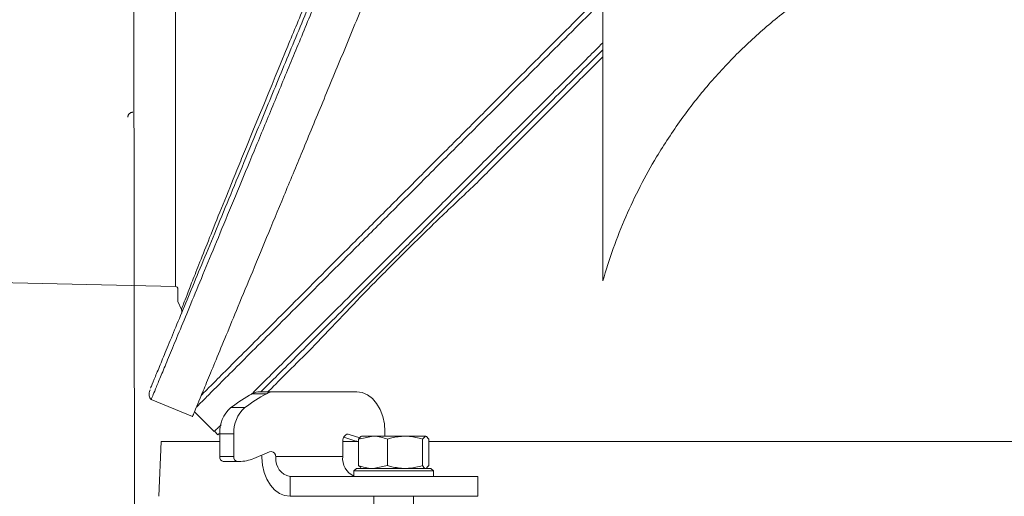
# Model space of a CAD drawing. Extents: x -1740 to 1254, y 408 to 3673.
# Drawn here: x 444 to 642, y 3374 to 3470 of the extents above; entities that cross this region are included whole.
import ezdxf

# ---------------------------------------------------------------- set-up
doc = ezdxf.new("R2010")
doc.units = 0
doc.header["$LTSCALE"] = 5
doc.linetypes.add('CENTER', pattern=[10.16, 6.35, -1.27, 1.27, -1.27])
doc.layers.add('3', color=1, linetype='Continuous')
doc.layers.add('SLD-0', color=7, linetype='Continuous')
doc.layers.add('Bemaßungen(Brunner)', color=7, linetype='Continuous', lineweight=25)
doc.styles.add('Brunner 2014', font='arial.ttf', dxfattribs={"height": 35})
doc.dimstyles.new('Brunner 2014', dxfattribs={"dimscale": 5, "dimtxt": 35, "dimasz": 5, "dimexe": 3.175, "dimexo": 0, "dimgap": 0.762, "dimtad": 1, "dimdec": 0, "dimrnd": 1e-08, "dimtxsty": 'Brunner 2014', "dimcen": 0.09, "dimdle": 10, "dimclrd": 7, "dimclre": 7, "dimclrt": 7, "dimadec": 1, "dimazin": 2, "dimtfac": 0.666667, "dimtdec": 0, "dimtmove": 0, "dimatfit": 3, "dimldrblk": 'Filled-1', "dimfxl": 1, "dimtolj": 1, "dimlwd": 5, "dimlwe": 5, "dimarcsym": 0})

# ---------------------------------------------------------------- blocks, each defined once
blk = doc.blocks.new('*D155')
at = {"layer": 'Defpoints', "color": 0, "lineweight": 5, "transparency": 16777216}
for p in [(430.63, 3513.25), (153.72, 1981.95), (474.29, 1981.95)]:
    blk.add_point(p, dxfattribs=at)
at = {"layer": 'SLD-0', "color": 7, "linetype": 'Continuous', "lineweight": 5, "transparency": 16777216}
for p, q in [((430.63, 3513.25), (137.85, 3513.25)), ((153.72, 3488.25), (153.72, 2006.95)), ((474.29, 1981.95), (137.85, 1981.95))]:
    blk.add_line(p, q, dxfattribs=at)
at = {"layer": 'SLD-0', "color": 7, "lineweight": 5, "transparency": 16777216}
for points in [[(149.56, 3488.25), (157.89, 3488.25), (153.72, 3513.25)], [(149.56, 2006.95), (157.89, 2006.95), (153.72, 1981.95)]]:
    blk.add_solid(points, dxfattribs=at)
at = {"layer": 'SLD-0', "color": 1, "lineweight": 9, "transparency": 16777216, "insert": (114.15, 2737.14), "char_height": 35, "attachment_point": 2, "rotation": 90, "style": 'Brunner 2014'}
blk.add_mtext('\\A1;1531', dxfattribs=at)
blk = doc.blocks.new('Filled-1')
at = {"color": 0}
for p, q in [((0, 0), (-1, 0.1667)), ((-1, 0.1667), (-1, -0.1667)), ((-1, 0), (0, 0)), ((-1, -0.1667), (0, 0))]:
    blk.add_line(p, q, dxfattribs=at)
at = {"color": 0, "flags": 128}
blk.add_lwpolyline([(-1, -0.1667), (0, 0), (-1, 0.1667), (-1, -0.1667)], dxfattribs=at)
at = {"color": 0}
blk.add_solid([(-1, -0.1667), (0, 0), (-1, 0.1667), (-1, -0.1667)], dxfattribs=at)
blk = doc.blocks.new('*D172')
at = {"layer": 'Defpoints', "color": 0, "lineweight": 5, "transparency": 16777216}
for p in [(475.14, 3513.25), (1237.79, 3513.25), (1017.79, 2277.87)]:
    blk.add_point(p, dxfattribs=at)
at = {"layer": 'SLD-0', "color": 7, "linetype": 'Continuous', "lineweight": 5, "transparency": 16777216}
for p, q in [((475.14, 3513.25), (1253.67, 3513.25)), ((1237.79, 2302.87), (1237.79, 3488.25)), ((1017.79, 2277.87), (1253.67, 2277.87))]:
    blk.add_line(p, q, dxfattribs=at)
at = {"layer": 'SLD-0', "color": 7, "lineweight": 5, "transparency": 16777216}
for points in [[(1233.63, 3488.25), (1241.96, 3488.25), (1237.79, 3513.25)], [(1233.63, 2302.87), (1241.96, 2302.87), (1237.79, 2277.87)]]:
    blk.add_solid(points, dxfattribs=at)
at = {"layer": 'SLD-0', "color": 7, "lineweight": 9, "transparency": 16777216, "insert": (1198.22, 2925.65), "char_height": 35, "attachment_point": 2, "rotation": 90, "style": 'Brunner 2014'}
blk.add_mtext('\\A1;1235', dxfattribs=at)
blk = doc.blocks.new('*D187')
at = {"layer": 'Bemaßungen(Brunner)', "color": 7, "linetype": 'Continuous', "lineweight": 5, "transparency": 16777216}
for p, q in [((466.55, 3651.2), (51.15, 3651.2)), ((67.03, 2006.95), (67.03, 3626.2)), ((468.79, 1981.95), (51.15, 1981.95))]:
    blk.add_line(p, q, dxfattribs=at)
at = {"layer": 'Bemaßungen(Brunner)', "color": 7, "lineweight": 5, "transparency": 16777216}
for points in [[(62.86, 3626.2), (71.19, 3626.2), (67.03, 3651.2)], [(62.86, 2006.95), (71.19, 2006.95), (67.03, 1981.95)]]:
    blk.add_solid(points, dxfattribs=at)
at = {"layer": 'Defpoints', "color": 0, "lineweight": 5, "transparency": 16777216}
for p in [(67.03, 3651.2), (466.55, 3651.2), (468.79, 1981.95)]:
    blk.add_point(p, dxfattribs=at)
at = {"layer": 'Bemaßungen(Brunner)', "color": 1, "lineweight": 9, "transparency": 16777216, "insert": (45.35, 2812.95), "char_height": 35, "attachment_point": 5, "rotation": 90, "style": 'Brunner 2014'}
blk.add_mtext('\\A1;1669', dxfattribs=at)

msp = doc.modelspace()

# ---------------------------------------------------------------- linework, layer by layer
at = {"color": 7, "linetype": 'Continuous', "lineweight": 9}
for p, q in [((561.13, 3417.28), (561.13, 3473.65)), ((493.47, 3394.59), (490.64, 3394.59)), ((492.13, 3394.97), (494.96, 3394.97)), ((494.96, 3394.97), (511.63, 3394.97)), ((478.98, 3390.95), (482.94, 3386.98)), ((486.29, 3391.8), (489.12, 3391.8)), ((482.99, 3387.03), (483.7, 3386.33)), ((484.05, 3381.95), (484.05, 3386.52)), ((486.88, 3386.52), (484.05, 3386.52)), ((486.88, 3381.95), (486.88, 3386.52)), ((512.24, 3385.7), (510.11, 3386.41)), ((512.01, 3385.47), (514.9, 3386.05)), ((514.9, 3386.05), (512.56, 3386.05)), ((521.31, 3386.05), (514.9, 3386.05)), ((517.29, 3386.97), (517.29, 3386.05)), ((525.46, 3386.05), (521.31, 3386.05)), ((524.83, 3385.47), (525.46, 3386.05)), ((472.29, 3384.95), (471.79, 3373.95)), ((472.29, 3384.95), (484.05, 3384.95)), ((508.8, 3384.95), (508.8, 3381.95)), ((508.8, 3384.95), (512.01, 3384.95)), ((510.42, 3385.36), (509.01, 3385.83)), ((512.01, 3385.47), (512.01, 3380.13)), ((517.78, 3385.47), (517.78, 3380.13)), ((524.83, 3385.47), (524.83, 3380.13)), ((526.1, 3385.47), (526.1, 3380.13)), ((526.1, 3384.95), (671.79, 3384.95)), ((494.07, 3382.89), (490.93, 3381.57)), ((484.05, 3381.95), (486.88, 3381.95)), ((487.59, 3380.95), (484.76, 3380.95)), ((487.91, 3380.95), (487.59, 3380.95)), ((492.54, 3381.73), (492.52, 3381.95)), ((508.8, 3381.95), (495.35, 3381.95)), ((495.35, 3381.95), (495.37, 3381.73)), ((512.01, 3380.13), (512.46, 3379.72)), ((517.78, 3380.13), (514.9, 3379.55)), ((526.1, 3380.13), (525.9, 3379.95)), ((511.56, 3379.55), (511.06, 3379.05)), ((511.06, 3379.05), (511.06, 3377.95)), ((513.4, 3379.05), (511.06, 3379.05)), ((511.56, 3379.55), (513.75, 3379.55)), ((512.41, 3379.64), (512.56, 3379.55)), ((527.06, 3379.05), (513.4, 3379.05)), ((513.75, 3379.55), (526.56, 3379.55)), ((525.56, 3379.55), (525.9, 3379.95)), ((527.06, 3379.05), (526.56, 3379.55)), ((527.06, 3377.95), (527.06, 3379.05)), ((498.2, 3373.95), (498.2, 3377.95)), ((498.2, 3377.95), (519.76, 3377.95)), ((519.76, 3377.95), (533.2, 3377.95)), ((533.2, 3377.95), (535.98, 3377.95)), ((535.98, 3373.95), (535.98, 3377.95)), ((498.2, 3373.95), (519.76, 3373.95)), ((515.06, 3373.95), (515.06, 3364.95)), ((533.2, 3373.95), (519.76, 3373.95)), ((523.06, 3364.95), (523.06, 3373.95)), ((535.98, 3373.95), (533.2, 3373.95))]:
    msp.add_line(p, q, dxfattribs=at)
at = {"color": 7, "linetype": 'Continuous', "lineweight": 9, "flags": 128}
for points in [[(517.29, 3386.97), (517.18, 3388.53), (516.86, 3390.03), (516.34, 3391.41), (515.63, 3392.62), (514.77, 3393.62), (513.8, 3394.36), (512.74, 3394.81), (511.63, 3394.97)], [(510.11, 3386.41), (509.87, 3386.45), (509.63, 3386.42), (509.41, 3386.31), (509.21, 3386.13), (509.04, 3385.89), (508.91, 3385.61), (508.83, 3385.29), (508.8, 3384.95)], [(498.2, 3373.95), (497.11, 3374.1), (496.07, 3374.54), (495.1, 3375.26), (494.25, 3376.22), (493.55, 3377.39), (493.02, 3378.74), (492.68, 3380.2), (492.54, 3381.73)]]:
    msp.add_lwpolyline(points, dxfattribs=at)
at = {"color": 7, "linetype": 'Continuous', "lineweight": 9}
for centre, radius, start, end in [((505.47, 3366.62), 31.65, 117.9354, 127.3019), ((508.3, 3366.62), 31.65, 117.9354, 127.3019), ((492.15, 3391.8), 3.17, 90.3391, 118.3143), ((494.98, 3391.8), 3.17, 90.3391, 118.3143), ((490.7, 3386.82), 6.65, 131.5119, 182.6317), ((493.53, 3386.82), 6.65, 131.5119, 182.6317), ((512.91, 3392.73), 7.78, 251.3756, 263.3983), ((491.26, 3381.75), 1.28, 8.9214, 21.0101), ((494.36, 3382), 0.936, 18.1535, 108.135), ((494.12, 3381.76), 1.24, 8.7886, 25.2148), ((484.94, 3381.83), 0.893, 171.9505, 258.5782), ((487.77, 3381.83), 0.893, 171.9505, 258.5782), ((487.89, 3388.73), 7.78, 270.1834, 293.0448), ((498.85, 3381.39), 3.5, 174.3275, 259.2008), ((512.59, 3381.52), 3.81, 173.5456, 246.2773)]:
    msp.add_arc(centre, radius, start, end, dxfattribs=at)
for points, knots in [([(625.53, 3486.98), (622.82, 3485.89), (617.4, 3483.7), (609.57, 3479.54), (602.03, 3474.73), (594.93, 3469.29), (588.37, 3463.33), (582.33, 3456.85), (576.8, 3449.81), (572.26, 3442.9), (568.61, 3436.33), (565.7, 3430.18), (563.16, 3423.84), (561.81, 3419.47), (561.13, 3417.28)], [0, 0, 0, 0, 0.089082, 0.178164, 0.269834, 0.361504, 0.450586, 0.539668, 0.631338, 0.723008, 0.791676, 0.860343, 0.930172, 1, 1, 1, 1]), ([(480.37, 3394.31), (480.86, 3394.8), (481.98, 3395.92), (484.66, 3398.6), (488.29, 3402.23), (492.66, 3406.6), (497.75, 3411.68), (503.53, 3417.47), (509.94, 3423.88), (516.84, 3430.78), (524.28, 3438.22), (532.23, 3446.17), (539.6, 3453.54), (546.09, 3460.03), (551.61, 3465.55), (557.19, 3471.13), (560.97, 3474.9), (562.85, 3476.79)], [0, 0, 0, 0, 0.055906, 0.127929, 0.200324, 0.272766, 0.344853, 0.419458, 0.494361, 0.56931, 0.643975, 0.722738, 0.801508, 0.851132, 0.900758, 0.950379, 1, 1, 1, 1]), ([(561.13, 3473.65), (559.92, 3472.45), (556.94, 3469.47), (552.13, 3464.65), (546.58, 3459.1), (540.05, 3452.57), (532.63, 3445.15), (524.63, 3437.16), (517.14, 3429.66), (510.19, 3422.72), (503.73, 3416.26), (497.91, 3410.43), (492.78, 3405.3), (488.38, 3400.9), (484.7, 3397.22), (482, 3394.53), (480.23, 3392.75), (479.64, 3392.16), (479.37, 3391.89)], [0, 0, 0, 0, 0.027421, 0.075424, 0.12344, 0.171455, 0.247692, 0.323924, 0.396246, 0.468843, 0.541396, 0.61366, 0.683573, 0.753829, 0.824041, 0.893892, 0.952318, 1, 1, 1, 1]), ([(561.13, 3465.17), (560.16, 3464.2), (556.15, 3460.19), (549.41, 3453.45), (541.1, 3445.14), (533.45, 3437.49), (526.47, 3430.51), (519.81, 3423.85), (513.57, 3417.61), (507.83, 3411.86), (502.89, 3406.93), (498.43, 3402.47), (494.53, 3398.57), (491.81, 3395.85), (490.63, 3394.67), (490.38, 3394.42)], [0, 0, 0, 0, 0.032332, 0.133412, 0.230024, 0.321979, 0.409205, 0.491717, 0.583055, 0.66821, 0.747391, 0.821014, 0.903585, 0.979652, 1, 1, 1, 1]), ([(561.13, 3463.75), (560.41, 3463.03), (556.66, 3459.28), (550.16, 3452.79), (541.85, 3444.48), (534.21, 3436.83), (527.23, 3429.85), (520.57, 3423.19), (514.33, 3416.95), (508.58, 3411.21), (503.65, 3406.27), (499.2, 3401.82), (495.4, 3398.02), (493.28, 3395.91), (492.34, 3394.97)], [0, 0, 0, 0, 0.02489, 0.130059, 0.230578, 0.326252, 0.417006, 0.502855, 0.597887, 0.686485, 0.768869, 0.84547, 0.931381, 1, 1, 1, 1]), ([(561.13, 3462.34), (558.94, 3460.15), (554.55, 3455.76), (548.06, 3449.27), (541.65, 3442.86), (537.51, 3438.72), (535.44, 3436.65)], [0, 0, 0, 0, 0.24716, 0.49432, 0.74716, 1, 1, 1, 1]), ([(535.44, 3436.65), (533.06, 3434.41), (528.29, 3429.92), (521.6, 3423.38), (515.3, 3417.06), (509.25, 3410.81), (505.66, 3406.99), (503.79, 3405)], [0, 0, 0, 0, 0.193506, 0.387005, 0.585251, 0.783487, 1, 1, 1, 1]), ([(503.79, 3405), (502.16, 3403.37), (498.9, 3400.11), (495.61, 3396.82), (494.12, 3395.33), (493.76, 3394.97)], [0, 0, 0, 0, 0.430423, 0.860845, 1, 1, 1, 1]), ([(484.32, 3388.36), (484.14, 3388.17), (483.55, 3387.58), (483.13, 3387.17), (482.88, 3386.92), (482.95, 3386.98), (482.95, 3386.98)], [0, 0, 0, 0, 0.190594, 0.612364, 0.996149, 1, 1, 1, 1]), ([(484.08, 3386.71), (484.02, 3386.64), (483.73, 3386.36), (483.71, 3386.34), (483.7, 3386.33)], [0, 0, 0, 0, 0.235473, 1, 1, 1, 1]), ([(512.65, 3386.05), (512.64, 3386.05), (512.42, 3386.04), (512.21, 3385.75), (512.01, 3385.47)], [0, 0, 0, 0, 0.070215, 1, 1, 1, 1]), ([(514.9, 3386.05), (514.97, 3386.05), (515.94, 3386.04), (516.9, 3385.75), (517.78, 3385.47)], [0, 0, 0, 0, 0.0702148, 1, 1, 1, 1]), ([(517.78, 3385.47), (518.07, 3385.56), (519.22, 3385.9), (520.41, 3385.99), (521.31, 3386.05)], [0, 0, 0, 0, 0.252564, 1, 1, 1, 1]), ([(521.31, 3386.05), (521.62, 3386.04), (522.81, 3386.01), (523.97, 3385.7), (524.83, 3385.47)], [0, 0, 0, 0, 0.2646713, 1, 1, 1, 1]), ([(525.46, 3386.05), (525.48, 3386.05), (525.69, 3386.04), (525.9, 3385.75), (526.1, 3385.47)], [0, 0, 0, 0, 0.070215, 1, 1, 1, 1]), ([(514.9, 3379.55), (514.83, 3379.55), (513.86, 3379.56), (512.9, 3379.86), (512.01, 3380.13)], [0, 0, 0, 0, 0.0702148, 1, 1, 1, 1]), ([(521.31, 3379.55), (520.41, 3379.62), (519.22, 3379.71), (518.07, 3380.05), (517.78, 3380.13)], [0, 0, 0, 0, 0.7474363, 1, 1, 1, 1]), ([(524.83, 3380.13), (523.97, 3379.9), (522.81, 3379.59), (521.62, 3379.56), (521.31, 3379.55)], [0, 0, 0, 0, 0.7353287, 1, 1, 1, 1]), ([(525.46, 3379.55), (525.45, 3379.55), (525.23, 3379.56), (525.02, 3379.86), (524.83, 3380.13)], [0, 0, 0, 0, 0.070215, 1, 1, 1, 1])]:
    msp.add_open_spline(points, degree=3, knots=knots, dxfattribs=at)
at = {"layer": '3', "linetype": 'Continuous', "lineweight": 9}
for p in [(475.14, 3606.36), (431.6, 3417.11)]:
    msp.add_line(p, (475.14, 3416.15), dxfattribs=at)
at = {"layer": '3', "color": 7, "linetype": 'Continuous', "lineweight": 9}
for p, q in [((475.63, 3413.14), (476.35, 3411.56)), ((470.27, 3393.43), (478.58, 3389.99)), ((470.29, 3393.5), (470.29, 3393.49))]:
    msp.add_line(p, q, dxfattribs=at)
at = {"layer": '3', "linetype": 'CENTER', "lineweight": 9}
msp.add_arc((466.55, 3450.2), 1, 90, 178.727, dxfattribs=at)
at = {"layer": '3', "linetype": 'Continuous', "lineweight": 9}
msp.add_arc((475.13, 3415.65), 0.5, 0, 88.727, dxfattribs=at)
at = {"layer": '3', "color": 7, "linetype": 'Continuous', "lineweight": 9}
for points, knots in [([(536.87, 3530.7), (535.3, 3526.92), (532.16, 3519.33), (527.42, 3507.89), (522.71, 3496.51), (518.05, 3485.27), (513.48, 3474.25), (509.04, 3463.51), (504.75, 3453.16), (500.7, 3443.39), (496.93, 3434.29), (493.45, 3425.88), (490.25, 3418.16), (487.44, 3411.38), (485.04, 3405.59), (483.03, 3400.72), (481.36, 3396.69), (480.09, 3393.63), (479.21, 3391.5), (478.73, 3390.35), (478.53, 3389.86), (478.59, 3390), (478.59, 3390)], [0, 0, 0, 0, 0.055609, 0.111415, 0.16722, 0.222827, 0.278503, 0.334391, 0.390267, 0.445926, 0.499779, 0.553856, 0.607915, 0.661744, 0.711585, 0.761633, 0.81167, 0.861494, 0.907497, 0.953678, 0.999858, 1, 1, 1, 1]), ([(470.13, 3395.72), (470.18, 3395.85), (470.38, 3396.31), (471.06, 3397.96), (472.18, 3400.66), (473.64, 3404.19), (475.4, 3408.44), (477.45, 3413.39), (479.77, 3418.98), (482.34, 3425.18), (485.13, 3431.93), (488.13, 3439.17), (491.66, 3447.69), (495.78, 3457.64), (500.51, 3469.05), (505.42, 3480.92), (510.48, 3493.14), (515.64, 3505.58), (519.11, 3513.96), (520.84, 3518.14)], [0, 0, 0, 0, 0.020386, 0.074719, 0.129249, 0.183676, 0.238403, 0.292649, 0.347087, 0.40153, 0.45631, 0.510477, 0.56497, 0.637426, 0.710016, 0.78249, 0.854982, 0.927563, 1, 1, 1, 1]), ([(521.76, 3517.75), (520.51, 3514.72), (517.96, 3508.57), (514.11, 3499.29), (510.22, 3489.89), (506.32, 3480.47), (502.44, 3471.1), (498.62, 3461.89), (494.92, 3452.94), (491.36, 3444.35), (487.99, 3436.22), (484.85, 3428.64), (481.97, 3421.69), (479.38, 3415.44), (477.11, 3409.94), (475.15, 3405.23), (473.53, 3401.31), (472.24, 3398.2), (471.28, 3395.88), (470.65, 3394.35), (470.31, 3393.53), (470.3, 3393.51), (470.29, 3393.5)], [0, 0, 0, 0, 0.048366, 0.098005, 0.148784, 0.200547, 0.25312, 0.306311, 0.359918, 0.413733, 0.467547, 0.521158, 0.574374, 0.627019, 0.678935, 0.729986, 0.780056, 0.829053, 0.8769, 0.923542, 0.968937, 1, 1, 1, 1]), ([(489.43, 3444.27), (496.78, 3462.15), (498.69, 3466.78), (502.03, 3474.84), (506.04, 3484.52), (510.17, 3494.47), (514.37, 3504.6), (517.21, 3511.41), (518.62, 3514.82)], [0, 0, 0, 0, 0.101905, 0.281541, 0.460598, 0.640346, 0.820383, 1, 1, 1, 1]), ([(476.35, 3411.56), (476.37, 3411.63), (476.43, 3411.77), (476.87, 3412.92), (477.64, 3414.92), (478.83, 3417.96), (480.45, 3422.07), (482.51, 3427.22), (485, 3433.39), (487.32, 3439.11), (488.91, 3443), (489.43, 3444.27)], [0, 0, 0, 0, 0.117833, 0.235624, 0.353277, 0.471348, 0.589485, 0.707045, 0.824711, 0.942762, 1, 1, 1, 1]), ([(476.35, 3411.57), (476.37, 3411.5), (476.42, 3411.37), (476.44, 3411.17), (476.43, 3410.96), (476.39, 3410.83), (476.36, 3410.76)], [0, 0, 0, 0, 0.250004, 0.500002, 0.750001, 1, 1, 1, 1]), ([(470.04, 3395.39), (469.92, 3394.94), (469.67, 3394.04), (470.07, 3393.63), (470.27, 3393.43)], [0, 0, 0, 0, 0.4946563, 1, 1, 1, 1])]:
    msp.add_open_spline(points, degree=3, knots=knots, dxfattribs=at)
at = {"layer": 'Bemaßungen(Brunner)', "lineweight": 9}
for p, q in [((466.55, 3651.2), (468.79, 1981.95)), ((475.63, 3413.14), (475.63, 3415.65))]:
    msp.add_line(p, q, dxfattribs=at)

# ---------------------------------------------------------------- dimensions: what is measured, and where the dimension line sits
dim = msp.add_linear_dim(base=(67.03, 3651.2), p1=(468.79, 1981.95), p2=(466.55, 3651.2), angle=90, dimstyle='Brunner 2014', override={"dimclrt": 1}, dxfattribs=at)
dim.commit()
dim.dimension.update_dxf_attribs({"geometry": '*D187', "text_midpoint": (67.03, 2812.95), "dimtype": 160})
at = {"layer": 'SLD-0', "lineweight": 9}
dim = msp.add_linear_dim(base=(153.72, 1981.95), p1=(430.63, 3513.25), p2=(474.29, 1981.95), angle=90, dimstyle='Brunner 2014', override={"dimclrt": 1}, dxfattribs=at)
dim.commit()
dim.dimension.update_dxf_attribs({"geometry": '*D155', "text_midpoint": (153.72, 2737.14), "dimtype": 160})
dim = msp.add_linear_dim(base=(1237.79, 3513.25), p1=(1017.79, 2277.87), p2=(475.14, 3513.25), angle=90, dimstyle='Brunner 2014', dxfattribs=at)
dim.commit()
dim.dimension.update_dxf_attribs({"geometry": '*D172', "text_midpoint": (1237.79, 2925.65), "dimtype": 160})

doc.saveas('drawing.dxf')
